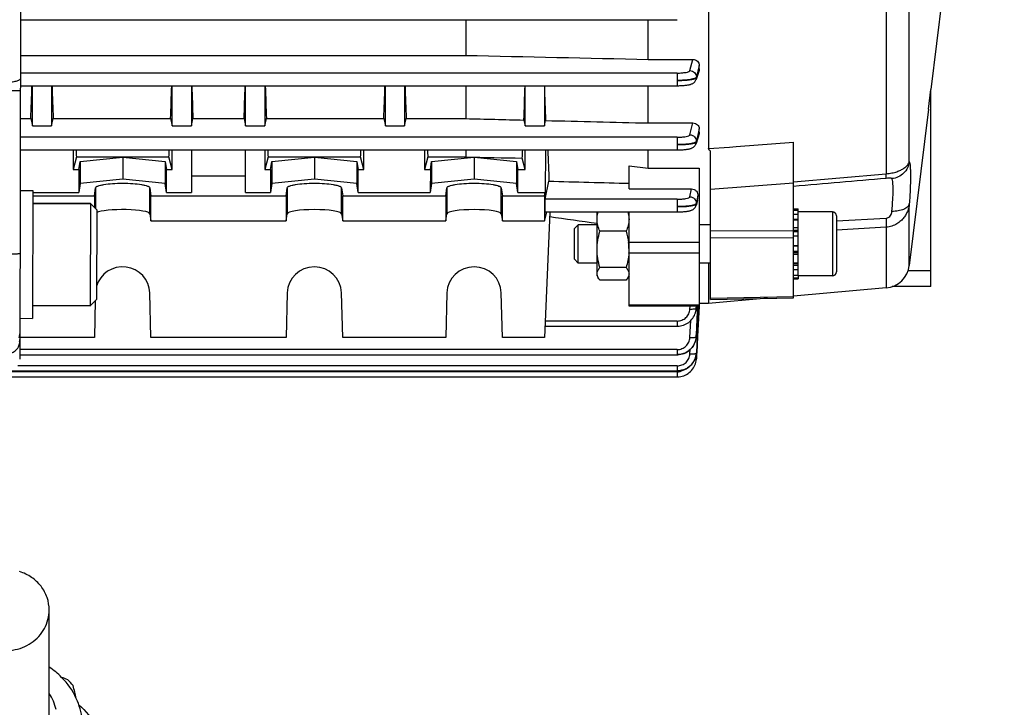
# Model space of a CAD drawing. Units: millimetres. Extents: x -1362 to 3127, y -322 to 2901.
# Drawn here: x 1664 to 1818, y 476 to 584 of the extents above; entities that cross this region are included whole.
import ezdxf

# ---------------------------------------------------------------- set-up
doc = ezdxf.new("R2010")
doc.units = ezdxf.units.MM
doc.header["$LTSCALE"] = 46.255
doc.header["$PDMODE"] = 3
doc.header["$PDSIZE"] = 0.3125
doc.layers.get('0').update_dxf_attribs({"linetype": 'CONTINUOUS'})
doc.layers.get('Defpoints').update_dxf_attribs({"linetype": 'CONTINUOUS'})
doc.layers.add('AM_5', color=3, linetype='CONTINUOUS', lineweight=25)
doc.layers.add('FASEN', color=7, linetype='CONTINUOUS')
doc.styles.get("Standard").update_dxf_attribs({"font": 'txt', "width": 0.7})
doc.dimstyles.new('AM_DIN$0', dxfattribs={"dimtxt": 3.5, "dimasz": 2.5, "dimexe": 1, "dimexo": 1, "dimgap": 1.5, "dimtad": 1, "dimdsep": 46, "dimtxsty": 'STANDARD', "dimcen": 0, "dimclrd": 256, "dimclre": 256, "dimclrt": 2, "dimadec": 0, "dimazin": 2, "dimtp": 0.1, "dimtm": 0.1, "dimtfac": 0.71, "dimtdec": 3, "dimtmove": 0, "dimatfit": 3, "dimfxl": 1, "dimlwd": -1, "dimlwe": -1, "dimarcsym": 0})

# ---------------------------------------------------------------- blocks, each defined once
blk = doc.blocks.new('*D14')
at = {"layer": 'AM_5', "ltscale": 10, "transparency": 16777216}
for p, q in [((779.17, 854.37), (1940.1, 854.37)), ((1939.1, 142.37), (1939.1, 824.37)), ((779.17, 112.37), (1940.1, 112.37))]:
    blk.add_line(p, q, dxfattribs=at)
for points in [[(1934.1, 824.37), (1944.1, 824.37), (1939.1, 854.37)], [(1934.1, 142.37), (1944.1, 142.37), (1939.1, 112.37)]]:
    blk.add_solid(points, dxfattribs=at)
at = {"layer": 'Defpoints', "color": 0, "ltscale": 10, "transparency": 16777216}
for p in [(778.17, 854.37), (1939.1, 854.37), (778.17, 112.37)]:
    blk.add_point(p, dxfattribs=at)
at = {"layer": 'AM_5', "color": 2, "ltscale": 10, "transparency": 16777216, "insert": (1906.6, 488.78), "char_height": 35, "attachment_point": 5, "rotation": 90}
blk.add_mtext('742', dxfattribs=at)
blk = doc.blocks.new('*D15')
at = {"layer": 'AM_5', "ltscale": 10, "transparency": 16777216}
for p, q in [((779.17, 854.37), (2049.74, 854.37)), ((2048.74, 824.37), (2048.74, 7.39)), ((-70.67, -22.61), (2049.74, -22.61))]:
    blk.add_line(p, q, dxfattribs=at)
for points in [[(2043.74, 824.37), (2053.74, 824.37), (2048.74, 854.37)], [(2043.74, 7.39), (2053.74, 7.39), (2048.74, -22.61)]]:
    blk.add_solid(points, dxfattribs=at)
at = {"layer": 'Defpoints', "color": 0, "ltscale": 10, "transparency": 16777216}
for p in [(778.17, 854.37), (-71.67, -22.61), (2048.74, -22.61)]:
    blk.add_point(p, dxfattribs=at)
at = {"layer": 'AM_5', "color": 2, "ltscale": 10, "transparency": 16777216, "insert": (2016.24, 415.88), "char_height": 35, "attachment_point": 5, "rotation": 90}
blk.add_mtext('880', dxfattribs=at)

msp = doc.modelspace()

# ---------------------------------------------------------------- linework, layer by layer
at = {"color": 7, "linetype": 'Continuous'}
for p, q in [((1664.568, 655.379), (1664.264, 530.639)), ((1772.082, 646.435), (1772.082, 563.62)), ((1808.882, 589.142), (1806.882, 572.853)), ((1664.394, 583.792), (1767.18, 583.792)), ((1734.089, 583.792), (1734.089, 578.205)), ((1762.632, 577.573), (1762.632, 583.792)), ((1664.38, 578.205), (1734.089, 578.205)), ((1762.632, 577.573), (1769.613, 577.573)), ((1770.632, 576.106), (1770.632, 576.646)), ((1770.588, 575.839), (1770.121, 574.424)), ((1664.369, 573.459), (1767.177, 573.459)), ((1666.257, 567.156), (1666.257, 573.459)), ((1669.257, 573.459), (1669.257, 567.156)), ((1688.132, 567.156), (1688.132, 573.459)), ((1691.132, 573.459), (1691.132, 567.156)), ((1699.632, 567.156), (1699.632, 573.459)), ((1702.632, 573.459), (1702.632, 567.156)), ((1721.507, 567.156), (1721.507, 573.459)), ((1724.507, 573.459), (1724.507, 567.156)), ((1734.089, 573.459), (1734.089, 568.304)), ((1743.382, 567.156), (1743.382, 573.459)), ((1746.382, 573.459), (1746.382, 567.156)), ((1762.632, 567.625), (1762.632, 573.459)), ((1767.177, 573.46), (1767.238, 573.46)), ((1806.507, 569.799), (1806.882, 572.857)), ((1806.882, 542.011), (1806.882, 572.857)), ((1806.505, 569.782), (1803.499, 545.303)), ((1664.356, 568.304), (1666.007, 568.304)), ((1666.007, 568.304), (1666.257, 567.156)), ((1666.257, 567.156), (1669.257, 567.156)), ((1669.257, 567.156), (1669.507, 568.304)), ((1669.507, 568.304), (1687.882, 568.304)), ((1687.882, 568.304), (1688.132, 567.156)), ((1688.132, 567.156), (1691.132, 567.156)), ((1691.132, 567.156), (1691.382, 568.304)), ((1691.382, 568.304), (1699.382, 568.304)), ((1699.382, 568.304), (1699.632, 567.156)), ((1699.632, 567.156), (1702.632, 567.156)), ((1702.632, 567.156), (1702.882, 568.304)), ((1702.882, 568.304), (1721.257, 568.304)), ((1721.257, 568.304), (1721.507, 567.156)), ((1721.507, 567.156), (1724.507, 567.156)), ((1724.507, 567.156), (1724.757, 568.304)), ((1724.757, 568.304), (1734.089, 568.304)), ((1743.179, 568.087), (1743.382, 567.156)), ((1743.382, 567.156), (1746.382, 567.156)), ((1746.382, 567.156), (1746.567, 568.006)), ((1762.632, 567.625), (1769.606, 567.625)), ((1770.595, 565.941), (1770.122, 564.396)), ((1770.632, 566.175), (1770.632, 566.73)), ((1785.382, 540.266), (1785.382, 564.6)), ((1664.344, 563.412), (1767.171, 563.412)), ((1672.632, 563.412), (1672.632, 560.321)), ((1688.132, 560.321), (1688.132, 563.412)), ((1691.132, 563.412), (1691.132, 556.767)), ((1699.632, 556.767), (1699.632, 563.412)), ((1702.632, 563.412), (1702.632, 560.321)), ((1718.132, 560.321), (1718.132, 563.412)), ((1727.632, 563.412), (1727.632, 560.321)), ((1734.089, 563.412), (1734.089, 562.319)), ((1743.382, 560.321), (1743.382, 563.412)), ((1746.563, 563.412), (1746.513, 556.767)), ((1762.632, 560.568), (1762.632, 563.412)), ((1772.382, 539.99), (1772.382, 563.236)), ((1673.134, 562.319), (1672.632, 560.321)), ((1673.134, 562.319), (1687.629, 562.319)), ((1673.541, 560.321), (1673.733, 561.595)), ((1673.733, 561.595), (1680.382, 562.262)), ((1673.733, 561.595), (1673.733, 558.148)), ((1680.382, 562.262), (1687.03, 561.595)), ((1680.382, 562.262), (1680.382, 558.815)), ((1687.03, 561.595), (1687.03, 558.148)), ((1687.03, 561.595), (1687.223, 560.321)), ((1688.132, 560.321), (1687.629, 562.319)), ((1703.134, 562.319), (1702.632, 560.321)), ((1703.134, 562.319), (1717.629, 562.319)), ((1703.541, 560.321), (1703.733, 561.595)), ((1703.733, 561.595), (1710.382, 562.262)), ((1703.733, 561.595), (1703.733, 558.148)), ((1710.382, 562.262), (1717.03, 561.595)), ((1710.382, 562.262), (1710.382, 558.815)), ((1717.03, 561.595), (1717.03, 558.148)), ((1717.03, 561.595), (1717.223, 560.321)), ((1718.132, 560.321), (1717.629, 562.319)), ((1728.134, 562.319), (1727.632, 560.321)), ((1728.134, 562.319), (1734.089, 562.319)), ((1728.541, 560.321), (1728.733, 561.595)), ((1728.733, 561.595), (1735.382, 562.262)), ((1728.733, 561.595), (1728.733, 558.148)), ((1735.382, 562.262), (1742.03, 561.595)), ((1735.382, 562.262), (1735.382, 558.815)), ((1742.03, 561.595), (1742.03, 558.148)), ((1742.03, 561.595), (1742.223, 560.321)), ((1743.382, 560.321), (1742.93, 562.118)), ((1672.632, 560.321), (1673.541, 560.321)), ((1673.541, 560.321), (1673.525, 556.767)), ((1687.223, 560.321), (1688.132, 560.321)), ((1687.239, 556.767), (1687.223, 560.321)), ((1702.632, 560.321), (1703.541, 560.321)), ((1703.541, 560.321), (1703.525, 556.767)), ((1717.223, 560.321), (1718.132, 560.321)), ((1717.239, 556.767), (1717.223, 560.321)), ((1727.632, 560.321), (1728.541, 560.321)), ((1728.541, 560.321), (1728.525, 556.767)), ((1742.223, 560.321), (1743.382, 560.321)), ((1742.239, 556.767), (1742.223, 560.321)), ((1759.632, 557.315), (1759.632, 560.892)), ((1759.632, 560.892), (1762.632, 560.568)), ((1762.632, 560.568), (1770.632, 560.568)), ((1770.632, 560.568), (1770.632, 538.959)), ((1673.733, 558.148), (1673.525, 556.767)), ((1680.382, 558.815), (1673.733, 558.148)), ((1687.03, 558.148), (1680.382, 558.815)), ((1687.239, 556.767), (1687.03, 558.148)), ((1691.132, 559.356), (1699.632, 559.356)), ((1703.733, 558.148), (1703.525, 556.767)), ((1710.382, 558.815), (1703.733, 558.148)), ((1717.03, 558.148), (1710.382, 558.815)), ((1717.239, 556.767), (1717.03, 558.148)), ((1728.733, 558.148), (1728.525, 556.767)), ((1735.382, 558.815), (1728.733, 558.148)), ((1742.03, 558.148), (1735.382, 558.815)), ((1742.239, 556.767), (1742.03, 558.148)), ((1746.488, 555.682), (1747.109, 558.519)), ((1664.329, 557.047), (1666.329, 557.042)), ((1666.329, 557.042), (1666.28, 537.042)), ((1666.328, 556.767), (1673.525, 556.767)), ((1675.947, 556.246), (1676.133, 557.481)), ((1684.63, 557.481), (1684.816, 556.246)), ((1687.239, 556.767), (1691.132, 556.767)), ((1699.632, 556.767), (1703.525, 556.767)), ((1705.947, 556.246), (1706.133, 557.481)), ((1714.63, 557.481), (1714.816, 556.246)), ((1717.239, 556.767), (1728.525, 556.767)), ((1730.947, 556.246), (1731.133, 557.481)), ((1739.63, 557.481), (1739.816, 556.246)), ((1742.239, 556.767), (1746.513, 556.767)), ((1746.382, 556.246), (1746.513, 556.767)), ((1759.632, 557.315), (1769.433, 557.315)), ((1675.324, 555.02), (1666.324, 555.042)), ((1666.327, 556.246), (1675.947, 556.246)), ((1675.947, 556.246), (1675.947, 554.394)), ((1684.816, 556.246), (1705.947, 556.246)), ((1684.816, 552.307), (1684.816, 556.246)), ((1705.947, 556.246), (1705.947, 552.307)), ((1714.816, 556.246), (1730.947, 556.246)), ((1714.816, 552.307), (1714.816, 556.246)), ((1730.947, 556.246), (1730.947, 552.307)), ((1739.816, 556.246), (1746.382, 556.246)), ((1739.816, 552.307), (1739.816, 556.246)), ((1746.382, 556.246), (1746.382, 552.307)), ((1770.343, 555.505), (1770.122, 554.714)), ((1770.384, 555.754), (1770.406, 556.179)), ((1684.63, 553.419), (1684.816, 552.307)), ((1705.947, 552.307), (1706.133, 553.419)), ((1714.63, 553.419), (1714.816, 552.307)), ((1730.947, 552.307), (1731.133, 553.419)), ((1739.63, 553.419), (1739.816, 552.307)), ((1746.382, 552.307), (1746.771, 553.703)), ((1747.254, 553.661), (1746.382, 534.056)), ((1746.481, 553.703), (1767.163, 553.703)), ((1746.97, 553.702), (1747.254, 553.661)), ((1754.632, 543.704), (1754.632, 553.703)), ((1759.632, 538.959), (1759.632, 553.704)), ((1767.163, 553.703), (1767.215, 553.703)), ((1785.382, 554.199), (1786.082, 554.199)), ((1786.082, 553.949), (1785.382, 553.949)), ((1785.382, 553.342), (1786.082, 553.342)), ((1786.082, 543.825), (1786.082, 554.199)), ((1791.482, 553.704), (1786.082, 553.704)), ((1684.816, 552.307), (1705.947, 552.307)), ((1714.816, 552.307), (1730.947, 552.307)), ((1739.816, 552.307), (1746.382, 552.307)), ((1786.082, 552.42), (1785.382, 552.42)), ((1792.082, 553.104), (1792.082, 544.304)), ((1751.082, 551.09), (1751.695, 551.704)), ((1751.082, 546.317), (1751.082, 551.09)), ((1754.632, 551.704), (1751.695, 551.704)), ((1751.695, 545.704), (1751.695, 551.704)), ((1759.185, 550.678), (1755.078, 550.678)), ((1772.382, 551.704), (1770.632, 551.704)), ((1785.382, 551.243), (1786.082, 551.243)), ((1786.082, 549.894), (1785.382, 549.894)), ((1785.382, 548.464), (1786.082, 548.464)), ((1751.082, 546.317), (1751.695, 545.704)), ((1754.632, 545.704), (1751.695, 545.704)), ((1772.382, 545.704), (1770.632, 545.704)), ((1772.082, 545.704), (1772.082, 539.374)), ((1786.082, 547.05), (1785.382, 547.05)), ((1785.382, 545.749), (1786.082, 545.749)), ((1759.185, 544.993), (1755.078, 544.993)), ((1786.082, 544.649), (1785.382, 544.649)), ((1754.632, 543.704), (1754.824, 543.37)), ((1759.185, 543.018), (1755.078, 543.018)), ((1759.632, 543.704), (1759.443, 543.377)), ((1785.382, 543.825), (1786.082, 543.825)), ((1786.082, 543.334), (1785.382, 543.334)), ((1785.382, 543.204), (1786.082, 543.204)), ((1786.082, 543.822), (1786.082, 543.204)), ((1791.482, 543.704), (1786.082, 543.704)), ((1684.816, 534.056), (1684.63, 541.037)), ((1706.133, 541.037), (1705.947, 534.056)), ((1714.816, 534.056), (1714.63, 541.037)), ((1731.133, 541.037), (1730.947, 534.056)), ((1739.816, 534.056), (1739.63, 541.037)), ((1799.877, 541.806), (1785.376, 540.537)), ((1806.882, 542.011), (1800.832, 542.011)), ((1676.101, 539.833), (1675.947, 534.056)), ((1781.283, 540.179), (1772.082, 539.374)), ((1772.382, 539.99), (1785.382, 540.266)), ((1675.285, 539.02), (1666.285, 539.042)), ((1770.632, 538.959), (1759.632, 538.959)), ((1770.092, 538.151), (1770.122, 538.299)), ((1770.121, 538.3), (1770.117, 538.277)), ((1770.123, 538.306), (1770.133, 538.368)), ((1770.133, 538.368), (1770.159, 538.601)), ((1770.159, 538.601), (1770.163, 538.67)), ((1770.605, 538.961), (1770.356, 534.185)), ((1772.082, 539.374), (1770.632, 539.374)), ((1664.28, 537.047), (1666.28, 537.042)), ((1746.46, 535.82), (1767.163, 535.82)), ((1767.163, 535.82), (1767.23, 535.821)), ((1675.947, 534.056), (1664.273, 534.056)), ((1705.947, 534.056), (1684.816, 534.056)), ((1730.947, 534.056), (1714.816, 534.056)), ((1746.382, 534.056), (1739.816, 534.056)), ((1769.908, 533.109), (1770.002, 533.345)), ((1770.002, 533.345), (1770.077, 533.587)), ((1770.077, 533.587), (1770.13, 533.835)), ((1770.13, 533.835), (1770.145, 533.931)), ((1770.143, 533.931), (1770.142, 533.922)), ((1770.147, 533.949), (1770.166, 534.14)), ((1770.166, 534.14), (1770.169, 534.195)), ((1770.356, 534.185), (1770.224, 531.64)), ((1769.793, 532.881), (1769.908, 533.109)), ((1664.266, 531.356), (1767.171, 531.356)), ((1767.171, 531.357), (1767.257, 531.358)), ((1769.629, 530.078), (1769.756, 530.274)), ((1770.041, 530.907), (1770.102, 531.128)), ((1770.102, 531.128), (1770.145, 531.351)), ((1770.145, 531.351), (1770.163, 531.5)), ((1770.161, 531.5), (1770.16, 531.491)), ((1770.17, 531.625), (1770.161, 531.5)), ((1770.172, 530.635), (1770.175, 530.685)), ((1770.176, 530.711), (1770.175, 530.693)), ((1770.216, 531.488), (1770.176, 530.711)), ((1770.217, 531.504), (1770.216, 531.488)), ((1770.223, 531.623), (1770.217, 531.504)), ((1770.224, 531.64), (1770.223, 531.623)), ((1663.056, 528.813), (1767.177, 528.813)), ((1767.177, 528.814), (1767.243, 528.815)), ((1769.487, 529.892), (1769.629, 530.078)), ((1644.258, 527.886), (1767.18, 527.886)), ((1668.882, 474.285), (1668.882, 491.386))]:
    msp.add_line(p, q, dxfattribs=at)
at = {"color": 9, "linetype": 'Continuous'}
for p, q in [((1799.877, 635.25), (1799.877, 559.672)), ((1803.499, 561.578), (1803.499, 632.338)), ((1769.175, 575.818), (1769.613, 577.573)), ((1770.631, 576.646), (1770.402, 575.729)), ((1767.177, 575.439), (1664.373, 575.439)), ((1767.177, 575.439), (1767.177, 573.459)), ((1770.402, 575.729), (1770.173, 574.813)), ((1770.477, 575.642), (1770.554, 575.874)), ((1770.554, 575.874), (1770.631, 576.106)), ((1770.172, 574.813), (1770.17, 574.715)), ((1769.171, 565.772), (1769.606, 567.625)), ((1770.553, 565.922), (1770.562, 565.951)), ((1770.562, 565.951), (1770.63, 566.175)), ((1767.171, 565.391), (1664.349, 565.391)), ((1767.171, 565.391), (1767.171, 563.412)), ((1770.167, 564.76), (1770.165, 564.662)), ((1776.382, 563.935), (1785.382, 564.599)), ((1772.082, 563.619), (1775.382, 563.862)), ((1775.382, 563.862), (1775.882, 563.899)), ((1775.882, 563.899), (1776.382, 563.935)), ((1785.382, 558.408), (1799.878, 559.67)), ((1785.382, 558.205), (1772.382, 557.232)), ((1676.133, 557.481), (1676.133, 554.207)), ((1684.63, 553.419), (1684.63, 557.481)), ((1706.133, 557.481), (1706.133, 553.419)), ((1714.63, 553.419), (1714.63, 557.481)), ((1731.133, 557.481), (1731.133, 553.419)), ((1739.63, 553.419), (1739.63, 557.481)), ((1769.164, 556.064), (1769.433, 557.315)), ((1767.163, 555.682), (1746.488, 555.682)), ((1767.163, 555.682), (1767.163, 553.703)), ((1770.16, 555.047), (1770.157, 554.948)), ((1770.242, 555.424), (1770.161, 555.047)), ((1803.499, 545.303), (1803.499, 554.943)), ((1791.482, 553.704), (1791.482, 543.704)), ((1786.082, 552.509), (1785.382, 552.509)), ((1792.082, 552.317), (1799.877, 552.746)), ((1772.382, 550.738), (1785.382, 550.803)), ((1786.082, 550.787), (1785.382, 550.787)), ((1786.082, 550.57), (1785.382, 550.57)), ((1799.878, 551.319), (1792.082, 550.845)), ((1799.877, 551.318), (1799.877, 541.806)), ((1770.632, 548.898), (1759.632, 548.898)), ((1785.382, 549.661), (1772.382, 549.598)), ((1770.632, 547.228), (1759.632, 547.228)), ((1786.082, 548.355), (1785.382, 548.355)), ((1785.382, 547.548), (1786.082, 547.548)), ((1785.382, 547.347), (1786.082, 547.347)), ((1785.382, 545.606), (1786.082, 545.606)), ((1785.382, 545.377), (1786.082, 545.377)), ((1806.882, 544.49), (1803.309, 544.49)), ((1772.382, 540.192), (1785.382, 540.47)), ((1759.632, 539.166), (1770.632, 539.166)), ((1769.161, 538.498), (1769.18, 538.959)), ((1770.159, 538.671), (1770.158, 538.65)), ((1770.172, 538.959), (1770.159, 538.671)), ((1770.161, 538.667), (1770.174, 538.959)), ((1770.536, 538.964), (1770.299, 534.188)), ((1767.163, 536.621), (1746.488, 536.621)), ((1767.163, 536.621), (1767.163, 535.82)), ((1769.168, 534.026), (1769.292, 536.7)), ((1770.167, 534.195), (1770.166, 534.175)), ((1770.299, 534.188), (1770.172, 531.643)), ((1767.171, 532.157), (1664.268, 532.157)), ((1767.171, 532.157), (1767.171, 531.356)), ((1769.174, 531.478), (1769.207, 532.156)), ((1770.172, 531.643), (1770.171, 531.625)), ((1767.18, 528.686), (1662.665, 528.686)), ((1767.177, 529.614), (1663.972, 529.614)), ((1767.177, 529.614), (1767.177, 528.813)), ((1767.18, 528.686), (1767.18, 527.886))]:
    msp.add_line(p, q, dxfattribs=at)
at = {"color": 7, "linetype": 'Continuous'}
for points in [[(1767.238, 573.46), (1767.424, 573.462), (1767.607, 573.466), (1767.784, 573.473), (1767.955, 573.482), (1768.119, 573.492), (1768.276, 573.504), (1768.424, 573.519), (1768.564, 573.534), (1768.695, 573.552), (1768.817, 573.571), (1768.932, 573.591), (1769.039, 573.613), (1769.14, 573.637), (1769.236, 573.663), (1769.329, 573.692), (1769.419, 573.726), (1769.509, 573.765), (1769.6, 573.811), (1769.69, 573.866), (1769.778, 573.931), (1769.861, 574.005), (1769.937, 574.088), (1770.005, 574.181), (1770.063, 574.282), (1770.11, 574.39), (1770.122, 574.424)], [(1767.171, 563.412), (1767.234, 563.412), (1767.421, 563.414), (1767.605, 563.419), (1767.783, 563.426), (1767.955, 563.435), (1768.12, 563.445), (1768.277, 563.458), (1768.426, 563.472), (1768.567, 563.488), (1768.699, 563.505), (1768.823, 563.524), (1768.939, 563.545), (1769.048, 563.568), (1769.15, 563.592), (1769.247, 563.619), (1769.34, 563.65), (1769.432, 563.684), (1769.523, 563.725), (1769.614, 563.774), (1769.703, 563.831), (1769.79, 563.897), (1769.872, 563.974), (1769.946, 564.059), (1770.011, 564.152), (1770.067, 564.254), (1770.111, 564.361), (1770.122, 564.395)], [(1767.215, 553.703), (1767.392, 553.705), (1767.566, 553.709), (1767.735, 553.715), (1767.899, 553.722), (1768.057, 553.732), (1768.208, 553.743), (1768.351, 553.756), (1768.488, 553.77), (1768.616, 553.786), (1768.737, 553.803), (1768.85, 553.822), (1768.956, 553.842), (1769.056, 553.863), (1769.151, 553.886), (1769.241, 553.912), (1769.328, 553.94), (1769.414, 553.972), (1769.5, 554.01), (1769.585, 554.054), (1769.671, 554.106), (1769.754, 554.166), (1769.833, 554.235), (1769.907, 554.312), (1769.973, 554.397), (1770.031, 554.49), (1770.079, 554.589), (1770.117, 554.694), (1770.123, 554.714)], [(1767.23, 535.821), (1767.46, 535.835), (1767.69, 535.867), (1767.917, 535.917), (1768.141, 535.984), (1768.36, 536.068), (1768.572, 536.168), (1768.777, 536.286), (1768.971, 536.419), (1769.154, 536.568), (1769.324, 536.731), (1769.48, 536.907), (1769.622, 537.095), (1769.749, 537.292), (1769.86, 537.498), (1769.955, 537.711), (1770.032, 537.929), (1770.092, 538.151)], [(1767.257, 531.358), (1767.507, 531.376), (1767.758, 531.417), (1768.007, 531.479), (1768.252, 531.561), (1768.49, 531.665), (1768.72, 531.788), (1768.938, 531.93), (1769.143, 532.09), (1769.333, 532.266), (1769.505, 532.458), (1769.659, 532.663), (1769.793, 532.881)], [(1767.18, 527.886), (1767.254, 527.887), (1767.493, 527.903), (1767.732, 527.939), (1767.97, 527.995), (1768.204, 528.069), (1768.433, 528.163), (1768.654, 528.274), (1768.866, 528.403), (1769.067, 528.549), (1769.254, 528.71), (1769.427, 528.886), (1769.584, 529.076), (1769.723, 529.277), (1769.844, 529.489), (1769.948, 529.708), (1770.032, 529.934), (1770.098, 530.165), (1770.145, 530.399), (1770.172, 530.635)], [(1769.756, 530.274), (1769.867, 530.479), (1769.963, 530.69), (1770.041, 530.907)], [(1767.243, 528.815), (1767.472, 528.829), (1767.7, 528.86), (1767.927, 528.909), (1768.15, 528.976), (1768.368, 529.059), (1768.58, 529.159), (1768.784, 529.275), (1768.978, 529.407), (1769.16, 529.555), (1769.33, 529.717), (1769.487, 529.892)]]:
    msp.add_lwpolyline(points, dxfattribs=at)
at = {"color": 9, "linetype": 'Continuous'}
for centre, radius, start, end in [((1188.264, 743.997), 608.91, 342.871332, 342.995382), ((1569.856, 611.145), 208.036, 344.32799, 344.44296), ((1578.438, 609.228), 199.255, 344.31229, 344.4327), ((1767.267, 538.774), 2.893, 350.56049, 357.54146), ((1662.268, 534.632), 2.006, 341.68982, 359.82486), ((1662.273, 533.737), 1.999, 351.01842, 359.85674), ((1767.445, 534.323), 2.727, 356.89933, 357.26524), ((1770.134, 531.629), 0.0386, 350.79778, 354.7388), ((1770.136, 530.696), 0.0401, 344.30117, 350.99938), ((1770.137, 530.696), 0.0385, 351.01995, 356.67071), ((1767.175, 530.78), 2.093, 270.14102, 275.37338), ((1767.183, 530.711), 2.024, 275.33739, 304.38654)]:
    msp.add_arc(centre, radius, start, end, dxfattribs=at)
at = {"color": 7, "linetype": 'Continuous'}
for centre, radius, start, end in [((1769.232, 555.814), 1.154, 344.46263, 357.00773), ((1791.482, 553.104), 0.6, 0, 90), ((1750.973, 547.828), 8.659, 0.05313, 7.04338), ((1751.052, 547.842), 8.58, 355.9093, 356.25804), ((1791.482, 544.304), 0.6, 270, 360), ((1799.529, 545.791), 4, 275, 353), ((1767.267, 534.314), 2.901, 337.15758, 338.64967), ((1767.266, 534.315), 2.902, 338.65012, 341.94281), ((1767.268, 534.314), 2.9, 341.94307, 343.71391), ((1767.274, 534.312), 2.894, 343.71348, 346.959), ((1767.281, 534.311), 2.887, 346.96042, 348.52797), ((1767.273, 534.312), 2.895, 348.52915, 352.26454), ((1767.272, 534.312), 2.896, 352.435, 352.79808), ((1767.279, 534.311), 2.889, 352.79627, 357.30194), ((1767.25, 534.322), 2.92, 332.59735, 333.22223), ((1767.256, 534.319), 2.914, 333.22111, 337.15534), ((1767.155, 531.836), 3.031, 323.55943, 326.21506), ((1767.148, 531.841), 3.039, 326.21481, 328.79499), ((1767.147, 531.841), 3.04, 328.79485, 329.60777), ((1767.292, 531.789), 2.886, 344.96496, 346.95948), ((1767.314, 531.783), 2.863, 346.96114, 347.70949), ((1767.357, 531.775), 2.82, 347.70079, 352.03585), ((1767.415, 531.766), 2.761, 352.0438, 354.27006), ((1767.163, 531.83), 3.021, 322.57444, 323.55852), ((1662.41, 472.51), 11.853, 44.71579, 56.90357), ((1636.754, 394.469), 92.857, 67.83827, 68.47064), ((1662.677, 472.759), 11.488, 24.57983, 44.7705), ((1662.785, 471.097), 12.989, 40.66774, 46.1619), ((1431.402, 420.884), 248.269, 13.1907, 13.67111), ((1662.973, 472.901), 11.16, 6.78108, 24.54702)]:
    msp.add_arc(centre, radius, start, end, dxfattribs=at)
for centre, major_axis, ratio, start_param, end_param in [((1663.522, 615.874), (0, 73.5), 0.0443345, -2.2747176, -2.1859679), ((1671.991, 615.874), (0, 73.5), 0.0443345, -4.0972174, -4.0084677), ((1685.397, 615.874), (0, 73.5), 0.0443345, -2.2747176, -2.1859679), ((1693.866, 615.874), (0, 73.5), 0.0443345, -4.0972174, -4.0084677), ((1696.897, 615.874), (0, 73.5), 0.0443345, -2.2747176, -2.1859679), ((1705.366, 615.874), (0, 73.5), 0.0443345, -4.0972174, -4.0084677), ((1718.772, 615.874), (0, 73.5), 0.0443345, -2.2747176, -2.1859679), ((1727.241, 615.874), (0, 73.5), 0.0443345, -4.0972174, -4.0084677), ((1740.663, 615.874), (0, 74.19), 0.044335, -2.2706635, -2.1794044), ((1749.131, 615.874), (0, 75.08), 0.044335, -4.1120336, -4.0210691), ((1675.366, 615.874), (0, 73.5), 0.0443345, -3.9175051, -3.8960545), ((1685.397, 615.874), (0, 73.5), 0.0443345, -2.3871308, -2.3656803), ((1705.366, 615.874), (0, 73.5), 0.0443345, -3.9175051, -3.8960545), ((1715.397, 615.874), (0, 73.5), 0.0443345, -2.3871308, -2.3656803), ((1730.366, 615.874), (0, 73.5), 0.0443345, -3.9175051, -3.8960545), ((1740.663, 615.874), (0, 74.19), 0.044335, -2.3812033, -2.3562503), ((1749.628, 615.934), (0.571, 75.132), 0.0429956, -3.9379267, -3.8422813), ((1746.489, 554.703), (0.008, 1), 0.0429952, 0.2010394, 3.141356), ((1680.382, 553.402), (4.25, 0), 0.1564583, 0.0261799, 2.8450073), ((1710.382, 553.402), (4.25, 0), 0.1564583, 0.0261799, 3.1154127), ((1735.382, 553.402), (4.25, 0), 0.1564583, 0.0261799, 3.1154127), ((1680.382, 540.928), (4.25, 0), 0.9817767, 0.0261799, 2.8675888), ((1710.382, 540.928), (4.25, 0), 0.9817767, 0.0261799, 3.1154127), ((1735.382, 540.928), (4.25, 0), 0.9817767, 0.0261799, 3.1154127)]:
    msp.add_ellipse(centre, major_axis=major_axis, ratio=ratio, start_param=start_param, end_param=end_param, dxfattribs=at)
for points in [[(1734.089, 578.205), (1743.603, 577.994), (1753.117, 577.783), (1762.632, 577.573)], [(1770.632, 576.106), (1770.632, 576.016), (1770.616, 575.924), (1770.587, 575.838)], [(1734.089, 568.304), (1737.119, 568.232), (1740.149, 568.159), (1743.179, 568.087)], [(1746.567, 568.006), (1751.922, 567.879), (1757.277, 567.752), (1762.632, 567.625)], [(1770.632, 566.175), (1770.632, 566.096), (1770.619, 566.016), (1770.595, 565.941)], [(1734.089, 562.319), (1737.036, 562.252), (1739.983, 562.185), (1742.93, 562.118)], [(1747.109, 558.519), (1751.283, 558.407), (1755.457, 558.296), (1759.632, 558.185)], [(1747.216, 552.977), (1749.688, 552.621), (1752.16, 552.269), (1754.632, 551.916)], [(1759.185, 550.678), (1759.357, 550.093), (1759.492, 549.495), (1759.566, 548.889)], [(1759.61, 547.23), (1759.556, 546.473), (1759.399, 545.721), (1759.185, 544.993)], [(1770.079, 531.04), (1770.01, 530.783), (1769.905, 530.533), (1769.77, 530.303)]]:
    msp.add_open_spline(points, degree=3, dxfattribs=at)
for points, knots in [([(1769.613, 577.573), (1769.748, 577.573), (1770.016, 577.522), (1770.353, 577.313), (1770.577, 577.006), (1770.632, 576.763), (1770.632, 576.646)], [0, 0, 0, 0, 0.2672551, 0.5241879, 0.7670653, 1, 1, 1, 1]), ([(1769.606, 567.625), (1769.746, 567.625), (1770.019, 567.574), (1770.359, 567.367), (1770.578, 567.071), (1770.632, 566.84), (1770.632, 566.73)], [0, 0, 0, 0, 0.2808036, 0.5419268, 0.7788313, 1, 1, 1, 1]), ([(1772.382, 563.232), (1772.349, 563.261), (1772.298, 563.304), (1772.231, 563.36), (1772.188, 563.407), (1772.151, 563.457), (1772.127, 563.501), (1772.112, 563.538), (1772.108, 563.567), (1772.099, 563.595), (1772.088, 563.611), (1772.082, 563.62)], [0, 0, 0, 0, 0.2637728, 0.3953428, 0.5229191, 0.6463732, 0.7658669, 0.823959, 0.8811652, 0.9391276, 1, 1, 1, 1]), ([(1676.133, 557.481), (1676.142, 557.538), (1676.22, 557.62), (1676.349, 557.698), (1676.566, 557.794), (1676.925, 557.898), (1677.688, 558.049), (1678.856, 558.167), (1680.382, 558.217), (1681.907, 558.167), (1683.075, 558.049), (1683.838, 557.898), (1684.197, 557.794), (1684.414, 557.698), (1684.544, 557.62), (1684.622, 557.538), (1684.63, 557.481)], [0, 0, 0, 0, 0.0197021, 0.034301, 0.0525573, 0.1001114, 0.1615466, 0.3178142, 0.500002, 0.6821885, 0.8384536, 0.8998882, 0.9474421, 0.9656985, 0.9802977, 1, 1, 1, 1]), ([(1706.133, 557.481), (1706.142, 557.538), (1706.22, 557.62), (1706.349, 557.698), (1706.566, 557.794), (1706.925, 557.898), (1707.688, 558.049), (1708.856, 558.167), (1710.382, 558.217), (1711.907, 558.167), (1713.075, 558.049), (1713.838, 557.898), (1714.197, 557.794), (1714.414, 557.698), (1714.544, 557.62), (1714.622, 557.538), (1714.63, 557.481)], [0, 0, 0, 0, 0.0197021, 0.034301, 0.0525573, 0.1001114, 0.1615466, 0.3178142, 0.500002, 0.6821885, 0.8384536, 0.8998882, 0.9474421, 0.9656985, 0.9802977, 1, 1, 1, 1]), ([(1731.133, 557.481), (1731.142, 557.538), (1731.22, 557.62), (1731.349, 557.698), (1731.566, 557.794), (1731.925, 557.898), (1732.688, 558.049), (1733.856, 558.167), (1735.382, 558.217), (1736.907, 558.167), (1738.075, 558.049), (1738.838, 557.898), (1739.197, 557.794), (1739.414, 557.698), (1739.544, 557.62), (1739.622, 557.538), (1739.63, 557.481)], [0, 0, 0, 0, 0.0197021, 0.034301, 0.0525573, 0.1001114, 0.1615466, 0.3178142, 0.500002, 0.6821885, 0.8384536, 0.8998882, 0.9474421, 0.9656985, 0.9802977, 1, 1, 1, 1]), ([(1769.433, 557.315), (1769.575, 557.315), (1769.862, 557.245), (1770.191, 556.966), (1770.382, 556.591), (1770.413, 556.314), (1770.406, 556.179)], [0, 0, 0, 0, 0.2571557, 0.509176, 0.7558728, 1, 1, 1, 1]), ([(1754.632, 552.534), (1754.632, 552.632), (1754.648, 553.027), (1754.729, 553.419), (1754.817, 553.703)], [0, 0, 0, 0, 0.2481443, 1, 1, 1, 1]), ([(1759.447, 553.703), (1759.476, 553.607), (1759.581, 553.226), (1759.632, 552.829), (1759.632, 552.534)], [0, 0, 0, 0, 0.2532501, 1, 1, 1, 1]), ([(1755.078, 550.678), (1754.945, 550.975), (1754.72, 551.577), (1754.632, 552.219), (1754.632, 552.534)], [0, 0, 0, 0, 0.5074111, 1, 1, 1, 1]), ([(1759.632, 552.534), (1759.632, 552.219), (1759.543, 551.577), (1759.318, 550.975), (1759.185, 550.678)], [0, 0, 0, 0, 0.4925805, 1, 1, 1, 1]), ([(1754.632, 547.836), (1754.632, 548.316), (1754.717, 549.279), (1754.943, 550.217), (1755.078, 550.678)], [0, 0, 0, 0, 0.4997292, 1, 1, 1, 1]), ([(1755.078, 544.993), (1754.943, 545.454), (1754.717, 546.392), (1754.632, 547.355), (1754.632, 547.836)], [0, 0, 0, 0, 0.5002612, 1, 1, 1, 1]), ([(1754.632, 544.005), (1754.632, 544.089), (1754.654, 544.262), (1754.783, 544.609), (1754.952, 544.843), (1755.078, 544.993)], [0, 0, 0, 0, 0.2284924, 0.467974, 1, 1, 1, 1]), ([(1754.818, 543.381), (1754.761, 543.479), (1754.668, 543.68), (1754.632, 543.9), (1754.632, 544.005)], [0, 0, 0, 0, 0.517136, 1, 1, 1, 1]), ([(1759.185, 544.993), (1759.311, 544.843), (1759.48, 544.609), (1759.61, 544.262), (1759.632, 544.089), (1759.632, 544.005)], [0, 0, 0, 0, 0.5320223, 0.7715042, 1, 1, 1, 1]), ([(1759.632, 544.005), (1759.632, 543.9), (1759.596, 543.68), (1759.503, 543.48), (1759.446, 543.382)], [0, 0, 0, 0, 0.4828875, 1, 1, 1, 1]), ([(1755.078, 543.018), (1755.053, 543.048), (1754.959, 543.163), (1754.873, 543.286), (1754.818, 543.381)], [0, 0, 0, 0, 0.2598209, 1, 1, 1, 1]), ([(1759.446, 543.382), (1759.428, 543.351), (1759.35, 543.224), (1759.258, 543.105), (1759.185, 543.018)], [0, 0, 0, 0, 0.2402304, 1, 1, 1, 1]), ([(1769.842, 532.978), (1769.718, 532.738), (1769.399, 532.289), (1768.756, 531.773), (1767.995, 531.447), (1767.445, 531.373), (1767.171, 531.374)], [0, 0, 0, 0, 0.2483109, 0.4978648, 0.7485665, 1, 1, 1, 1]), ([(1767.177, 528.829), (1767.533, 528.828), (1768.251, 528.964), (1769.036, 529.422), (1769.538, 529.935), (1769.932, 530.529), (1770.103, 531.049), (1770.151, 531.4)], [0, 0, 0, 0, 0.2503035, 0.5008767, 0.626117, 0.7512927, 1, 1, 1, 1]), ([(1769.562, 529.994), (1769.424, 529.814), (1769.104, 529.481), (1768.329, 528.99), (1767.633, 528.828), (1767.177, 528.829)], [0, 0, 0, 0, 0.2493292, 0.4999435, 1, 1, 1, 1]), ([(1668.882, 491.385), (1668.882, 492.045), (1668.657, 493.381), (1667.683, 495.174), (1666.176, 496.594), (1664.918, 497.2), (1664.258, 497.406)], [0, 0, 0, 0, 0.2443903, 0.491668, 0.7435582, 1, 1, 1, 1]), ([(1660.006, 485.366), (1660.511, 485.208), (1661.562, 485.006), (1663.162, 485.057), (1664.707, 485.458), (1666.11, 486.188), (1667.294, 487.208), (1668.193, 488.462), (1668.754, 489.88), (1668.882, 490.886), (1668.882, 491.385)], [0, 0, 0, 0, 0.1279227, 0.2561354, 0.3838217, 0.5102649, 0.6350059, 0.7579496, 0.8793987, 1, 1, 1, 1]), ([(1673.515, 476.553), (1674.591, 475.583), (1676.477, 473.354), (1677.666, 470.684), (1678.053, 469.308)], [0, 0, 0, 0, 0.5032921, 1, 1, 1, 1])]:
    msp.add_open_spline(points, degree=3, knots=knots, dxfattribs=at)
at = {"color": 9, "linetype": 'Continuous'}
for points, knots in [([(1767.177, 575.439), (1767.424, 575.439), (1767.887, 575.456), (1768.495, 575.528), (1768.903, 575.623), (1769.11, 575.726), (1769.167, 575.788), (1769.175, 575.818)], [0, 0, 0, 0, 0.3575705, 0.6663233, 0.8859468, 0.9552558, 1, 1, 1, 1]), ([(1769.175, 575.818), (1769.306, 575.817), (1769.57, 575.759), (1769.905, 575.538), (1770.126, 575.205), (1770.176, 574.942), (1770.174, 574.813)], [0, 0, 0, 0, 0.2518042, 0.5030053, 0.7520936, 1, 1, 1, 1]), ([(1664.371, 574.579), (1664.371, 574.495), (1664.252, 574.36), (1664.043, 574.25), (1663.794, 574.159), (1663.492, 574.087), (1663.035, 574.016), (1662.679, 573.995), (1662.44, 573.993)], [0, 0, 0, 0, 0.1196941, 0.2173429, 0.3433615, 0.4933994, 0.659301, 1, 1, 1, 1]), ([(1770.174, 574.813), (1770.162, 574.769), (1770.071, 574.681), (1769.877, 574.59), (1769.591, 574.5), (1769.055, 574.389), (1768.239, 574.304), (1767.548, 574.284), (1767.177, 574.286)], [0, 0, 0, 0, 0.043714, 0.1129036, 0.2094328, 0.3316803, 0.6413298, 1, 1, 1, 1]), ([(1767.177, 574.286), (1767.489, 574.284), (1768.084, 574.295), (1768.899, 574.352), (1769.484, 574.435), (1769.844, 574.524), (1769.983, 574.573), (1770.04, 574.601)], [0, 0, 0, 0, 0.3234738, 0.6163591, 0.8475214, 0.9343151, 1, 1, 1, 1]), ([(1770.04, 574.601), (1770.071, 574.617), (1770.123, 574.645), (1770.165, 574.692), (1770.172, 574.715)], [0, 0, 0, 0, 0.5959623, 1, 1, 1, 1]), ([(1662.437, 572.691), (1662.555, 572.69), (1662.794, 572.691), (1663.148, 572.694), (1663.486, 572.699), (1663.786, 572.707), (1664.03, 572.717), (1664.194, 572.727), (1664.286, 572.736), (1664.33, 572.742), (1664.352, 572.747), (1664.367, 572.752), (1664.367, 572.756)], [0, 0, 0, 0, 0.1838548, 0.3704568, 0.5489254, 0.7076042, 0.8363022, 0.9283764, 0.9598697, 0.9818734, 0.9948619, 1, 1, 1, 1]), ([(1767.171, 565.391), (1767.419, 565.392), (1767.882, 565.408), (1768.492, 565.48), (1768.9, 565.576), (1769.106, 565.679), (1769.163, 565.742), (1769.171, 565.772)], [0, 0, 0, 0, 0.3579691, 0.6669064, 0.8863526, 0.9554468, 1, 1, 1, 1]), ([(1769.171, 565.772), (1769.302, 565.77), (1769.567, 565.712), (1769.903, 565.489), (1770.123, 565.154), (1770.172, 564.89), (1770.169, 564.76)], [0, 0, 0, 0, 0.2518483, 0.5030417, 0.7520919, 1, 1, 1, 1]), ([(1770.016, 564.607), (1769.958, 564.574), (1769.816, 564.515), (1769.453, 564.41), (1768.868, 564.317), (1768.061, 564.249), (1767.477, 564.235), (1767.171, 564.238)], [0, 0, 0, 0, 0.0692171, 0.1584951, 0.3927615, 0.6824062, 1, 1, 1, 1]), ([(1767.171, 564.238), (1767.464, 564.236), (1768.025, 564.244), (1768.804, 564.294), (1769.375, 564.365), (1769.741, 564.443), (1769.89, 564.487), (1769.954, 564.511)], [0, 0, 0, 0, 0.31319, 0.5994753, 0.8346456, 0.9269198, 1, 1, 1, 1]), ([(1769.954, 564.511), (1769.969, 564.517), (1770.02, 564.538), (1770.069, 564.563), (1770.101, 564.586)], [0, 0, 0, 0, 0.2904617, 1, 1, 1, 1]), ([(1770.169, 564.76), (1770.162, 564.731), (1770.116, 564.668), (1770.053, 564.628), (1770.016, 564.607)], [0, 0, 0, 0, 0.4148857, 1, 1, 1, 1]), ([(1770.101, 564.586), (1770.109, 564.592), (1770.135, 564.612), (1770.158, 564.64), (1770.165, 564.662)], [0, 0, 0, 0, 0.3008671, 1, 1, 1, 1]), ([(1799.877, 559.672), (1800.182, 559.694), (1800.752, 559.772), (1801.526, 559.973), (1802.153, 560.23), (1802.74, 560.564), (1803.228, 560.986), (1803.454, 561.397), (1803.499, 561.578)], [0, 0, 0, 0, 0.2125896, 0.4000359, 0.5562913, 0.683641, 0.8698775, 1, 1, 1, 1]), ([(1803.499, 561.578), (1803.463, 561.24), (1803.27, 560.57), (1802.66, 559.724), (1801.798, 559.133), (1801.124, 558.944), (1800.783, 558.911)], [0, 0, 0, 0, 0.2488699, 0.4985, 0.7491744, 1, 1, 1, 1]), ([(1803.499, 561.578), (1803.539, 561.475), (1803.596, 561.205), (1803.651, 560.722), (1803.684, 560.083), (1803.694, 559.297), (1803.68, 558.374), (1803.627, 556.907), (1803.557, 555.75), (1803.499, 554.943)], [0, 0, 0, 0, 0.0499379, 0.1232699, 0.2195825, 0.3380997, 0.4773808, 0.635466, 1, 1, 1, 1]), ([(1799.877, 558.956), (1799.881, 558.964), (1799.885, 558.987), (1799.889, 559.031), (1799.891, 559.094), (1799.892, 559.215), (1799.888, 559.41), (1799.882, 559.577), (1799.877, 559.672)], [0, 0, 0, 0, 0.0349768, 0.0967949, 0.1851815, 0.2994688, 0.6026616, 1, 1, 1, 1]), ([(1800.783, 558.911), (1800.771, 558.934), (1800.725, 558.96), (1800.652, 558.977), (1800.51, 558.992), (1800.249, 558.985), (1800.018, 558.968), (1799.877, 558.956)], [0, 0, 0, 0, 0.0849689, 0.1529212, 0.2470576, 0.543267, 1, 1, 1, 1]), ([(1800.783, 553.79), (1800.841, 554.414), (1800.912, 555.309), (1800.964, 556.445), (1800.978, 557.158), (1800.968, 557.764), (1800.935, 558.256), (1800.881, 558.628), (1800.823, 558.835), (1800.783, 558.911)], [0, 0, 0, 0, 0.3652985, 0.5234592, 0.662491, 0.7806753, 0.8766879, 0.9497431, 1, 1, 1, 1]), ([(1767.163, 555.682), (1767.412, 555.683), (1767.876, 555.699), (1768.486, 555.772), (1768.895, 555.868), (1769.101, 555.971), (1769.157, 556.034), (1769.164, 556.064)], [0, 0, 0, 0, 0.3585546, 0.6677632, 0.886947, 0.9557244, 1, 1, 1, 1]), ([(1770.035, 554.908), (1769.98, 554.874), (1769.843, 554.812), (1769.482, 554.704), (1768.893, 554.607), (1768.072, 554.538), (1767.476, 554.526), (1767.163, 554.529)], [0, 0, 0, 0, 0.0664602, 0.1537656, 0.3868285, 0.6785735, 1, 1, 1, 1]), ([(1767.163, 554.529), (1767.457, 554.526), (1768.019, 554.533), (1768.8, 554.582), (1769.371, 554.652), (1769.737, 554.729), (1769.886, 554.773), (1769.949, 554.797)], [0, 0, 0, 0, 0.3136437, 0.6001679, 0.8352125, 0.9272584, 1, 1, 1, 1]), ([(1769.164, 556.064), (1769.296, 556.063), (1769.562, 556.005), (1769.898, 555.78), (1770.119, 555.442), (1770.166, 555.177), (1770.162, 555.047)], [0, 0, 0, 0, 0.2519045, 0.5030833, 0.7520848, 1, 1, 1, 1]), ([(1769.949, 554.797), (1769.989, 554.813), (1770.056, 554.843), (1770.118, 554.886), (1770.137, 554.91)], [0, 0, 0, 0, 0.5866105, 1, 1, 1, 1]), ([(1770.162, 555.047), (1770.16, 555.035), (1770.134, 554.975), (1770.079, 554.934), (1770.035, 554.908)], [0, 0, 0, 0, 0.1990452, 1, 1, 1, 1]), ([(1770.137, 554.91), (1770.139, 554.913), (1770.148, 554.925), (1770.154, 554.938), (1770.157, 554.948)], [0, 0, 0, 0, 0.2718076, 1, 1, 1, 1]), ([(1803.499, 554.943), (1803.458, 554.586), (1803.332, 554.037), (1803.009, 553.336), (1802.658, 552.795), (1802.18, 552.273), (1801.55, 551.809), (1800.77, 551.454), (1800.182, 551.34), (1799.877, 551.318)], [0, 0, 0, 0, 0.1939649, 0.3003282, 0.4153624, 0.5409672, 0.6803223, 0.8350056, 1, 1, 1, 1]), ([(1803.499, 554.943), (1803.48, 554.858), (1803.407, 554.685), (1803.215, 554.459), (1802.947, 554.257), (1802.472, 554.021), (1801.739, 553.831), (1801.114, 553.786), (1800.783, 553.79)], [0, 0, 0, 0, 0.0832691, 0.1760038, 0.28175, 0.4020871, 0.6826279, 1, 1, 1, 1]), ([(1799.877, 552.746), (1800.025, 552.754), (1800.302, 552.848), (1800.582, 553.136), (1800.732, 553.46), (1800.773, 553.682), (1800.783, 553.79)], [0, 0, 0, 0, 0.2952471, 0.5530171, 0.7840645, 1, 1, 1, 1]), ([(1799.877, 552.746), (1799.886, 552.473), (1799.896, 551.997), (1799.89, 551.521), (1799.877, 551.318)], [0, 0, 0, 0, 0.5733616, 1, 1, 1, 1]), ([(1664.305, 547.157), (1664.305, 547.154), (1664.29, 547.148), (1664.268, 547.143), (1664.224, 547.137), (1664.131, 547.128), (1663.968, 547.118), (1663.724, 547.108), (1663.423, 547.101), (1663.086, 547.095), (1662.732, 547.092), (1662.493, 547.092), (1662.374, 547.092)], [0, 0, 0, 0, 0.005179, 0.0182071, 0.0401417, 0.071615, 0.1639812, 0.2923889, 0.4511319, 0.6295396, 0.8159854, 1, 1, 1, 1]), ([(1767.163, 536.621), (1767.416, 536.621), (1767.926, 536.717), (1768.578, 537.129), (1769.029, 537.751), (1769.149, 538.25), (1769.161, 538.498)], [0, 0, 0, 0, 0.2522753, 0.5032499, 0.7523375, 1, 1, 1, 1]), ([(1769.161, 538.498), (1769.285, 538.493), (1769.518, 538.492), (1769.823, 538.515), (1770.028, 538.556), (1770.13, 538.604), (1770.157, 538.635), (1770.159, 538.65)], [0, 0, 0, 0, 0.3617511, 0.6727244, 0.8898815, 0.956973, 1, 1, 1, 1]), ([(1662.336, 531.519), (1662.581, 531.527), (1663.087, 531.632), (1663.74, 532.057), (1664.173, 532.695), (1664.271, 533.19), (1664.271, 533.424)], [0, 0, 0, 0, 0.2456355, 0.5073522, 0.7644674, 1, 1, 1, 1]), ([(1767.171, 532.157), (1767.423, 532.158), (1767.932, 532.252), (1768.583, 532.663), (1769.034, 533.282), (1769.156, 533.779), (1769.168, 534.026)], [0, 0, 0, 0, 0.252269, 0.5032433, 0.7523362, 1, 1, 1, 1]), ([(1769.168, 534.026), (1769.277, 534.021), (1769.482, 534.019), (1769.763, 534.035), (1769.962, 534.064), (1770.079, 534.1), (1770.122, 534.122), (1770.138, 534.134)], [0, 0, 0, 0, 0.3304114, 0.6258047, 0.8555458, 0.9387463, 1, 1, 1, 1]), ([(1770.138, 534.134), (1770.142, 534.137), (1770.155, 534.148), (1770.165, 534.163), (1770.167, 534.175)], [0, 0, 0, 0, 0.2992091, 1, 1, 1, 1]), ([(1767.177, 529.614), (1767.428, 529.615), (1767.936, 529.709), (1768.586, 530.118), (1769.038, 530.735), (1769.161, 531.231), (1769.174, 531.478)], [0, 0, 0, 0, 0.2522645, 0.5032385, 0.7523351, 1, 1, 1, 1]), ([(1769.174, 531.478), (1769.332, 531.47), (1769.56, 531.469), (1769.839, 531.494), (1769.96, 531.515), (1770.012, 531.528)], [0, 0, 0, 0, 0.5661045, 0.8070398, 1, 1, 1, 1]), ([(1769.914, 530.574), (1769.974, 530.584), (1770.053, 530.601), (1770.139, 530.641), (1770.165, 530.665), (1770.171, 530.677)], [0, 0, 0, 0, 0.6404336, 0.8530184, 1, 1, 1, 1]), ([(1770.012, 531.528), (1770.027, 531.532), (1770.072, 531.546), (1770.118, 531.563), (1770.145, 531.584)], [0, 0, 0, 0, 0.3091201, 1, 1, 1, 1]), ([(1669.967, 475.801), (1669.87, 476.247), (1669.586, 477.125), (1669.143, 477.933), (1668.885, 478.314)], [0, 0, 0, 0, 0.4979757, 1, 1, 1, 1])]:
    msp.add_open_spline(points, degree=3, knots=knots, dxfattribs=at)
for points in [[(1770.171, 574.715), (1770.274, 575.024), (1770.375, 575.333), (1770.477, 575.642)], [(1770.172, 574.715), (1770.17, 574.618), (1770.153, 574.52), (1770.123, 574.428)], [(1770.399, 565.744), (1770.322, 565.416), (1770.246, 565.088), (1770.168, 564.76)], [(1770.631, 566.73), (1770.554, 566.401), (1770.476, 566.072), (1770.399, 565.744)], [(1770.167, 564.662), (1770.165, 564.574), (1770.15, 564.485), (1770.124, 564.401)], [(1799.877, 558.956), (1795.045, 558.54), (1790.213, 558.122), (1785.382, 557.702)], [(1770.159, 554.948), (1770.157, 554.87), (1770.145, 554.792), (1770.124, 554.717)], [(1770.405, 556.179), (1770.351, 555.927), (1770.296, 555.676), (1770.242, 555.424)], [(1770.387, 538.959), (1770.314, 537.371), (1770.241, 535.783), (1770.167, 534.195)], [(1770.168, 534.193), (1770.244, 535.781), (1770.318, 537.37), (1770.393, 538.959)], [(1770.145, 531.584), (1770.152, 531.59), (1770.159, 531.596), (1770.164, 531.604)], [(1770.164, 531.604), (1770.168, 531.61), (1770.171, 531.616), (1770.172, 531.623)], [(1770.171, 530.677), (1770.173, 530.68), (1770.174, 530.682), (1770.174, 530.685)]]:
    msp.add_open_spline(points, degree=3, dxfattribs=at)
at = {"layer": 'FASEN', "color": 7, "linetype": 'Continuous'}
for p, q in [((1666.324, 555.042), (1675.324, 555.02)), ((1675.324, 555.02), (1675.285, 539.02)), ((1676.321, 554.018), (1675.324, 555.02)), ((1676.321, 554.018), (1676.287, 540.018)), ((1676.287, 540.018), (1675.285, 539.021)), ((1666.285, 539.042), (1675.285, 539.02))]:
    msp.add_line(p, q, dxfattribs=at)

# ---------------------------------------------------------------- dimensions: what is measured, and where the dimension line sits
at = {"layer": 'AM_5', "ltscale": 10}
dim = msp.add_linear_dim(base=(2048.74, -22.609), p1=(778.166, 854.374), p2=(-71.674, -22.609), angle=90, text='880', dimstyle='AM_DIN$0', override={"dimtxt": 35, "dimasz": 30, "dimgap": 15, "dimsah": 1}, dxfattribs=at)
dim.commit()
dim.dimension.update_dxf_attribs({"geometry": '*D15', "text_midpoint": (2016.24, 415.883)})
dim = msp.add_linear_dim(base=(1939.102, 854.374), p1=(778.166, 112.374), p2=(778.166, 854.374), angle=90, text='742', dimstyle='AM_DIN$0', override={"dimtxt": 35, "dimasz": 30, "dimgap": 15, "dimsah": 1}, dxfattribs=at)
dim.commit()
dim.dimension.update_dxf_attribs({"geometry": '*D14', "text_midpoint": (1939.102, 488.784), "dimtype": 160})

doc.saveas('drawing.dxf')
